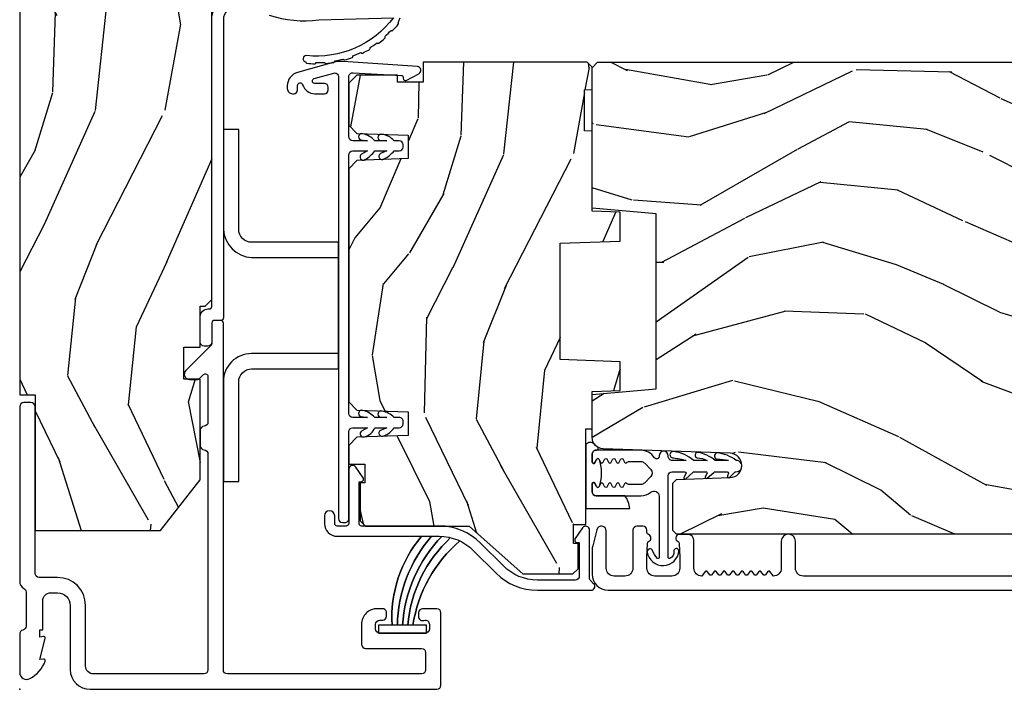
# Model space of a CAD drawing. Units: inches. Extents: x -6 to 499, y 2 to 180.
# Drawn here: x 12 to 16, y 56 to 59 of the extents above; entities that cross this region are included whole.
import ezdxf

# ---------------------------------------------------------------- set-up
doc = ezdxf.new("R2010")
doc.units = ezdxf.units.IN
doc.header["$MEASUREMENT"] = 0
doc.layers.add('ZP-ANNO-NPLT', color=7, linetype='Continuous', plot=False)
for name, color, linetype in [('ZP-SECT-ALUM', 63, 'Continuous'), ('ZP-SECT-HDWR', 53, 'Continuous'), ('zp-sect-rein', 104, 'Continuous'), ('ZP-SECT-VINL', 130, 'Continuous'), ('ZP-SECT-WDHA', 11, 'Continuous'), ('ZP-SECT-WSTP', 40, 'Continuous')]:
    doc.layers.add(name, color=color, linetype=linetype)

# ---------------------------------------------------------------- blocks, each defined once
blk = doc.blocks.new('CS AS SPD OGEE (13-16 IG) J F Exterior Panel Config 4 QUAD')
at = {"layer": 'ZP-SECT-WDHA'}
h = blk.add_hatch(dxfattribs=at)
h.set_pattern_fill('WOOD3', color=256, scale=2, angle=163, style=0, pattern_type=2)
h.set_pattern_definition([(158.2364, (0.5207032240116974, -1.075157663843867), (20.45396798290167, -8.344771374467795), [0.240832, -23.84235799999999]), (174.3099, (0.2970375166750045, -0.9858623595911524), (-8.235181511295936, 0.4263690944681447), [0.305942, -9.892097999999997]), (208, (-0.0073962123972251, -0.9555291335321101), (-0.5847435903937077, -1.91261010378108), [0.2262739999999999, -2.602151999999999]), (209.8476, (-0.2071844461069645, -1.061758421730559), (-35.54768828883148, -20.50272857977595), [0.4386340000000001, -43.42478999999999]), (175.9946, (-0.587634818407139, -1.280064432221905), (18.38297247813529, -1.437476743240202), [0.266834, -26.416494]), (163, (-0.8538163572409303, -1.261426074351788), (-2.497352921371543, -1.327866102480598), [0.5, -1.5]), (153.5377, (-1.331968735222403, -1.115240221990404), (8.978306718050998, -4.836323452587546), [0.24331, -11.922214]), (157.2894000000001, (0.3628225034614161, -1.591562232063893), (16.6287403265194, -7.175302374271575), [0.200998, -19.89875399999999]), (163, (0.1774089863632753, -1.513961796000103), (-2.497352921371543, -1.327866102480598), [0.3, -1.7]), (191.3007999999999, (-0.1094824404256087, -1.426250284583261), (-24.54716094300747, -5.043499394239731), [0.2952959999999995, -29.23434999999997]), (215.125, (-0.3990537156371943, -1.484116307190191), (10.57415813511432, 7.224071108844617), [0.45607, -22.347438]), (202.2893999999999, (-0.7720728610070183, -1.74652194201451), (-14.39937512681709, -6.054586024953082), [0.2842539999999999, -28.14108799999999]), (169.3402, (-1.035086814169005, -1.854335023048861), (-15.88561928555968, 2.76533439438242), [0.3622159999999996, -17.74855399999997]), (151.1113, (-1.391051394504586, -1.787333399587197), (25.02229161617255, -13.92425483963837), [0.38833, -38.44464599999998]), (156.2902, (0.1815520465333407, -2.184471180760994), (-16.62874768410003, 7.175289077572948), [0.3423439999999996, -33.89213999999995]), (166.3665, (-0.1318967023051982, -2.046812610916731), (-31.18650071420278, 7.44326367411106), [0.3405879999999995, -33.71818599999994]), (196.6901, (-0.4628877534270828, -1.966532326430268), (4.409962367830814, 0.7431255040166754), [0.360556, -6.850547999999999]), (210.4896, (-0.808253521160509, -2.070081766206044), (-25.55825994297175, -15.19129255384615), [0.3255759999999999, -32.23206399999999]), (177.9314, (-1.088809776605842, -2.235273132598166), (-22.79293410148564, 0.6943551067665368), [0.3104839999999994, -30.73786599999996]), (163, (-1.399090939772577, -2.2240660016584), (-2.497352921371543, -1.327866102480598), [0.24, -1.759999999999999]), (150.0053999999999, (-1.628604081203718, -2.153896792524932), (-16.04400167334359, 9.087905524651095), [0.266834, -26.416494]), (163, (0.0272006549203638, -0.568743589888328), (-2.497352921371543, -1.327866102480598), [0, -2]), (26.15240000000011, (-0.3282761881661145, -0.7737709393548755), (-36.87554735843705, -18.00538888531861), [0.4386340000000001, -43.42478999999999]), (9.565100000000015, (-0.5192905642866208, -2.493047970003317), (2.497352076502217, 1.327869099233076), [0.1788859999999999, -4.293249999999996]), (351.1301, (-0.3428920669546756, -2.463323062281915), (12.0603996767767, -1.595852046107198), [0.282842, -13.859292]), (319.8014000000001, (-0.063431867096142, -2.506934949365756), (8.393559450670807, -6.748938448303019), [0.1523159999999999, -15.07922999999999]), (189.5651, (-0.3282761881661145, -0.7737709393548755), (-2.497352076502218, -1.327869099233075), [0.2236059999999997, -4.248529999999992]), (169.7098, (-0.5487743098310034, -0.8109270740066278), (17.79822734718652, -3.350093459302545), [0.3423439999999998, -33.89213999999999]), (152.8753000000001, (-0.8856127950473364, -0.749772884639441), (-30.7601241373409, 15.67848221527702), [0.568858, -56.316992]), (152.6952000000001, (0.5850249990506882, -0.8647706175320024), (-10.89091849633435, 5.421060729349775), [0.223606, -22.137072]), (178.5241, (0.3863328209277483, -0.7621966522544597), (22.79293551970828, -0.6943538178398079), [0.37363, -36.989452]), (205.8789, (0.0128259383087652, -0.7525733141505953), (31.88084594068391, 15.34964888471389), [0.3821, -37.827846]), (197.6952, (-0.3309560365887592, -0.9193484733786192), (-23.21929303946757, -7.540852312839239), [0.316228, -31.306548]), (172.4623, (-0.6322221799892418, -1.015466686224044), (-10.14779136076372, 1.011111546693643), [0.364966, -11.80056]), (156.4181, (-0.9940341944193278, -0.9675911578816567), (31.344885410924, -13.76583238823935), [0.5234499999999997, -51.82155999999999]), (154.8699, (0.4388391466893609, -1.342922995513504), (10.89091361125098, -5.42106860581271), [0.2828419999999999, -13.859292]), (174.3099, (0.1827686832086215, -1.222806727952615), (-8.235181511295936, 0.4263690944681447), [0.305942, -9.892097999999997]), (205.5104, (-0.121665045863665, -1.192473501893573), (26.88614988798454, 12.69389479119332), [0.3255759999999999, -32.23206399999999]), (208, (-0.4154999623337972, -1.332691339071999), (-0.5847435903937077, -1.91261010378108), [0.3676959999999999, -2.460731999999999]), (180.354, (-0.7401558421121309, -1.505313932394471), (27.20289793979688, 0.0487620292280751), [0.3352619999999999, -33.19084799999998]), (159.6335000000001, (-1.075410534492561, -1.507385462479504), (30.01700107381327, -11.26852463519536), [0.3405879999999995, -33.71818599999993]), (145.8973, (-1.394706717425549, -1.388852987754518), (-17.37187083675604, 11.58525502309055), [0.27203, -26.930912]), (154.2537999999999, (0.2926532943279767, -1.821075373495034), (-12.80351945054414, 6.00582101731528), [0.2630579999999996, -26.04283399999998]), (177.9314, (0.0557089259664849, -1.706806540028594), (-22.79293410148564, 0.6943551067665368), [0.3104839999999994, -30.73786599999996]), (195.0053999999999, (-0.2545722372002501, -1.695599409088828), (11.31727641611973, 2.814114219735269), [0.37736, -18.490604]), (212.8991, (-0.6190641000529808, -1.793301414770155), (28.64036637139406, 18.43175097613517), [0.4967899999999995, -49.18217999999995]), (178.9454, (-1.036182869755748, -2.063138276524824), (8.235181634652655, -0.4263644116476259), [0.291204, -14.269016]), (156.991, (-1.327337937803235, -2.057778579679506), (-18.54135163249376, 7.760042155334028), [0.3821, -37.82784599999999]), (139.8014000000001, (-1.679038876880269, -1.908425141646347), (-8.393559450670805, 6.74893844830302), [0.152316, -15.07923]), (153.5377, (0.1172302714943498, -2.394858227072859), (8.978306718050998, -4.836323452587546), [0.24331, -11.922214]), (173.008, (-0.1005880017478944, -2.286436827700867), (-22.20819262847393, 2.606951578708756), [0.345254, -34.18010000000001]), (200.4054, (-0.4432739210586761, -2.244408733452928), (-30.71134915766887, -11.52445423798905), [0.4280179999999996, -42.37384999999994]), (192.0545999999999, (-0.259690771868577, -0.4810320784715146), (-15.72724097270062, -3.557234008732992), [0.2059119999999999, -20.38534799999999]), (173.7843, (-0.4610627984141616, -0.5240356472177155), (32.35598179133584, -3.61806467381595), [0.4275519999999999, -42.32756599999997]), (155.8750000000001, (-0.8861005322964955, -0.4777439117112295), (12.80352490518391, -6.005810314090462), [0.4837359999999994, -15.64077999999998])])
h.paths.add_polyline_path([(0.6201096036174363, -0.5500123181429899), (0.8188275523352218, -0.7050123181415984), (1.210947497705717, -0.7050123181415984), (1.210947497705717, -0.6410123181428844), (1.336091916244811, -0.6410123181428844), (1.336090191387654, -0.7050123181429627), (1.496268727261565, -0.7050123181429627), (1.496268727261565, -0.7240123428127845), (1.522270431265212, -0.7500140468164318), (3.828041037282844, -0.7500140468164318), (3.828041037282844, -0.5849877769046543), (4.327830197527589, -0.5849877769046543), (4.327830197527589, -0.750012318142808), (11.02010960361747, -0.7499970009305345), (11.02010960361747, 2.9990694657e-06), (1.150109603617636, -1.2318142808e-05), (1.150109603617636, -0.0600123181429808), (0.6201096036174363, -0.0600123181429808)])
h = blk.add_hatch(dxfattribs=at)
h.set_pattern_fill('WOOD3', color=256, scale=2, angle=163, style=0, pattern_type=2)
h.set_pattern_definition([(158.2363999999999, (0.3514621601328258, -2.669838103399172), (20.45396798290167, -8.344771374467816), [0.240832, -23.84235799999999]), (174.3098999999999, (0.127796452796133, -2.580542799146456), (-8.235181511295936, 0.4263690944681522), [0.305942, -9.892098]), (208, (-0.1766372762760966, -2.550209573087414), (-0.5847435903937095, -1.91261010378108), [0.226274, -2.602151999999999]), (209.8476, (-0.376425509985836, -2.656438861285863), (-35.54768828883151, -20.50272857977592), [0.4386340000000002, -43.42479]), (175.9946, (-0.7568758822860105, -2.87474487177721), (18.38297247813529, -1.437476743240219), [0.2668339999999996, -26.41649399999998]), (162.9999999999999, (-1.023057421119801, -2.856106513907093), (-2.497352921371545, -1.327866102480597), [0.4999999999999999, -1.5]), (153.5376999999999, (-1.501209799101275, -2.709920661545709), (8.978306718050995, -4.836323452587555), [0.24331, -11.922214]), (157.2893999999999, (0.1935814395825446, -3.186242671619197), (16.6287403265194, -7.175302374271593), [0.200998, -19.898754]), (162.9999999999999, (0.0081679224844038, -3.108642235555407), (-2.497352921371545, -1.327866102480597), [0.2999999999999998, -1.699999999999999]), (191.3007999999999, (-0.2787235043044802, -3.020930724138565), (-24.54716094300748, -5.043499394239711), [0.295296, -29.23435]), (215.125, (-0.5682947795160658, -3.078796746745496), (10.57415813511433, 7.224071108844608), [0.4560700000000001, -22.347438]), (202.2893999999999, (-0.9413139248858897, -3.341202381569814), (-14.3993751268171, -6.054586024953071), [0.2842539999999999, -28.141088]), (169.3401999999999, (-1.204327878047877, -3.449015462604165), (-15.88561928555968, 2.765334394382436), [0.362216, -17.748554]), (151.1113, (-1.560292458383457, -3.382013839142501), (25.02229161617255, -13.9242548396384), [0.3883300000000001, -38.44464599999999]), (156.2902, (0.0123109826544692, -3.779151620316298), (-16.62874768410003, 7.175289077572966), [0.3423439999999997, -33.89213999999996]), (166.3664999999999, (-0.3011377661840697, -3.641493050472035), (-31.18650071420278, 7.443263674111092), [0.3405880000000001, -33.718186]), (196.6901, (-0.6321288173059543, -3.561212765985573), (4.409962367830815, 0.7431255040166713), [0.360556, -6.850548000000001]), (210.4895999999999, (-0.9774945850393805, -3.664762205761348), (-25.55825994297177, -15.19129255384613), [0.3255759999999999, -32.232064]), (177.9314, (-1.258050840484713, -3.82995357215347), (-22.79293410148565, 0.694355106766559), [0.3104840000000001, -30.737866]), (162.9999999999999, (-1.568332003651448, -3.818746441213704), (-2.497352921371545, -1.327866102480597), [0.2399999999999999, -1.759999999999999]), (150.0053999999999, (-1.79784514508259, -3.748577232080236), (-16.04400167334359, 9.087905524651111), [0.2668340000000001, -26.41649400000001]), (162.9999999999999, (-0.1420404089585077, -2.163424029443632), (-2.497352921371545, -1.327866102480597), [0, -1.999999999999999]), (26.15239999999991, (-0.497517252044986, -2.368451378910179), (-36.87554735843708, -18.00538888531858), [0.4386340000000001, -43.42478999999999]), (9.565100000000015, (-0.6885316281654923, -4.087728409558621), (2.497352076502219, 1.327869099233074), [0.1788859999999999, -4.293249999999997]), (351.1301, (-0.5121331308335471, -4.05800350183722), (12.0603996767767, -1.595852046107209), [0.282842, -13.859292]), (319.8014, (-0.2326729309750135, -4.101615388921061), (8.393559450670804, -6.748938448303029), [0.152316, -15.07922999999999]), (189.5651, (-0.497517252044986, -2.368451378910179), (-2.497352076502219, -1.327869099233073), [0.223606, -4.248529999999999]), (169.7097999999999, (-0.7180153737098749, -2.405607513561932), (17.79822734718653, -3.350093459302562), [0.342344, -33.89214000000001]), (152.8752999999999, (-1.054853858926207, -2.344453324194716), (-30.76012413734089, 15.67848221527705), [0.5688579999999999, -56.316992]), (152.6952, (0.4157839351718167, -2.459451057087306), (-10.89091849633435, 5.421060729349787), [0.2236059999999998, -22.13707199999997]), (178.5241, (0.2170917570488768, -2.356877091809764), (22.79293551970828, -0.6943538178398292), [0.3736300000000001, -36.98945200000001]), (205.8788999999999, (-0.1564151255701063, -2.347253753705899), (31.88084594068393, 15.34964888471386), [0.3821000000000001, -37.82784600000001]), (197.6951999999999, (-0.5001971004676307, -2.514028912933923), (-23.21929303946758, -7.540852312839221), [0.3162280000000001, -31.30654800000001]), (172.4623, (-0.8014632438681132, -2.610147125779349), (-10.14779136076372, 1.011111546693653), [0.3649660000000001, -11.80056]), (156.4181, (-1.163275258298199, -2.562271597436961), (31.344885410924, -13.76583238823938), [0.5234499999999999, -51.82156000000001]), (154.8699, (0.2695980828104894, -2.937603435068808), (10.89091361125097, -5.421068605812721), [0.2828419999999999, -13.859292]), (174.3098999999999, (0.01352761932975, -2.81748716750792), (-8.235181511295936, 0.4263690944681522), [0.305942, -9.892098]), (205.5103999999999, (-0.2909061097425365, -2.787153941448877), (26.88614988798455, 12.6938947911933), [0.3255760000000001, -32.23206400000001]), (208, (-0.5847410262126687, -2.927371778627303), (-0.5847435903937095, -1.91261010378108), [0.367696, -2.460731999999999]), (180.3539999999999, (-0.9093969059910023, -3.099994371949776), (27.20289793979689, 0.0487620292280502), [0.3352620000000001, -33.19084800000001]), (159.6335000000001, (-1.244651598371433, -3.102065902034809), (30.01700107381327, -11.26852463519539), [0.3405879999999995, -33.71818599999994]), (145.8973, (-1.56394778130442, -2.983533427309822), (-17.37187083675603, 11.58525502309057), [0.27203, -26.93091200000001]), (154.2537999999999, (0.1234122304491052, -3.415755813050338), (-12.80351945054414, 6.005821017315294), [0.2630579999999997, -26.04283399999998]), (177.9314, (-0.1135321379123866, -3.301486979583899), (-22.79293410148565, 0.694355106766559), [0.3104840000000001, -30.737866]), (195.0053999999999, (-0.4238133010791217, -3.290279848644132), (11.31727641611973, 2.81411421973526), [0.3773600000000001, -18.490604]), (212.8991, (-0.7883051639318523, -3.38798185432546), (28.64036637139409, 18.43175097613515), [0.49679, -49.18218000000001]), (178.9454, (-1.205423933634619, -3.657818716080129), (8.235181634652658, -0.4263644116476339), [0.2912040000000001, -14.269016]), (156.991, (-1.496579001682107, -3.652459019234811), (-18.54135163249375, 7.760042155334047), [0.3821000000000001, -37.82784599999999]), (139.8013999999999, (-1.848279940759141, -3.503105581201651), (-8.393559450670802, 6.74893844830303), [0.152316, -15.07923]), (153.5376999999999, (-0.0520107923845217, -3.989538666628163), (8.978306718050995, -4.836323452587555), [0.24331, -11.922214]), (173.008, (-0.2698290656267659, -3.881117267256172), (-22.20819262847394, 2.606951578708776), [0.3452540000000001, -34.18010000000001]), (200.4053999999999, (-0.6125149849375476, -3.839089173008233), (-30.71134915766889, -11.52445423798902), [0.428018, -42.37384999999998]), (192.0545999999999, (-0.4289318357474486, -2.075712518026818), (-15.72724097270063, -3.557234008732979), [0.205912, -20.385348]), (173.7842999999999, (-0.6303038622930331, -2.118716086773019), (32.35598179133585, -3.61806467381598), [0.427552, -42.32756599999998]), (155.8750000000001, (-1.055341596175367, -2.072424351266533), (12.80352490518391, -6.005810314090475), [0.4837359999999996, -15.64077999999998])])
h.paths.add_polyline_path([(2.180320916653215, -2.234694486436183), (2.181368539738002, -2.204694486436437), (2.342368539737833, -2.204694486436437), (2.34341616282262, -2.234694486436183), (2.429868539737924, -2.234694486436183), (2.449868539737906, -2.214694486436201), (2.449868539738588, -1.574694486371754), (2.372171534838969, -1.574694486305361), (2.372171534838969, -1.474694486305224), (2.398868539735701, -1.474694486305224), (2.398868539735701, -1.315694486305119), (2.367868539735752, -1.284694486305397), (2.203925828612398, -1.284694486371563), (2.171843944214685, -1.31567560200915), (2.164811250863465, -1.517065590077436), (2.07292582861254, -1.517065590077436), (2.065893135261319, -1.315675602009378), (2.033811250863379, -1.284694486371563), (1.122925828613176, -1.28469448637179), (1.090843944215464, -1.315675602009378), (1.083811250864243, -1.517065590077436), (0.9919258286130911, -1.517065590077436), (0.9848931352618706, -1.315675602009378), (0.9528112508641584, -1.28469448637179), (0.8795678355504037, -1.28469448637179), (0.8795678355504037, -1.347801357323987), (0.8060495397386944, -1.347801357323987), (0.8060495397386944, -1.329694486364815), (0.6578685397386721, -1.329694486364815), (0.6378685397386903, -1.349694486365024), (0.6378685397386903, -1.754694486432981), (0.4508685397385648, -1.964621381947608), (0.4508685397385648, -2.159694486436364), (0.4708685397385466, -2.179694486436346), (0.5697658964931521, -2.179694486436346), (0.5697658964931521, -2.161587615477174), (0.6432841923048614, -2.161587615477174), (0.6432841923048614, -2.209694486436092), (1.018088902239867, -2.209694486436092), (1.018088902239867, -2.23469448643641), (1.162868539737871, -2.234694486436183), (1.166709824379665, -2.344694486371736), (1.279662158909729, -2.344694486371736), (1.287868539737871, -2.109694486436183), (1.742868539738026, -2.109694486436183), (1.751074920566168, -2.344694486371736), (1.864027255096004, -2.344694486371736), (1.867868539738026, -2.234694486436183)])
h = blk.add_hatch(dxfattribs=at)
h.set_pattern_fill('WOOD3', color=256, scale=2, angle=73, style=0, pattern_type=2)
h.set_pattern_definition([(68.23639999999999, (0.2807249227105331, -6.447188106830367), (-8.34477137446781, -20.45396798290167), [0.240832, -23.84235799999999]), (84.30989999999998, (0.3700202269632768, -6.223522399493703), (0.42636909446815, 8.235181511295936), [0.305942, -9.892097999999997]), (117.9999999999999, (0.4003534530223192, -5.919088670421416), (-1.912610103781079, 0.5847435903937088), [0.2262739999999999, -2.602151999999999]), (119.8475999999999, (0.2941241648238701, -5.719300436711705), (-20.50272857977592, 35.5476882888315), [0.4386339999999997, -43.42478999999995]), (85.9946, (0.0758181543325236, -5.338850064411531), (-1.437476743240215, -18.38297247813528), [0.2668339999999994, -26.41649399999995]), (72.99999999999996, (0.094456512202612, -5.072668525577768), (-1.327866102480597, 2.497352921371544), [0.5, -1.5]), (63.53769999999997, (0.2406423645639961, -4.594516147596237), (-4.836323452587551, -8.978306718050995), [0.24331, -11.92221399999999]), (67.28939999999997, (-0.2356796455094923, -6.289307386280086), (-7.175302374271586, -16.6287403265194), [0.200998, -19.898754]), (72.99999999999996, (-0.1580792094457024, -6.103893869181945), (-1.327866102480597, 2.497352921371544), [0.3, -1.7]), (101.3007999999999, (-0.0703676980288606, -5.817002442393032), (-5.043499394239715, 24.54716094300748), [0.2952959999999998, -29.23434999999999]), (125.125, (-0.1282337206357624, -5.527431167181475), (7.224071108844608, -10.57415813511433), [0.45607, -22.347438]), (112.2894, (-0.3906393554601095, -5.154412021811623), (-6.054586024953073, 14.3993751268171), [0.2842539999999996, -28.14108799999997]), (79.3402, (-0.4984524364944605, -4.891398068649664), (2.76533439438243, 15.88561928555967), [0.3622159999999998, -17.74855399999999]), (61.11129999999999, (-0.4314508130327681, -4.535433488314055), (-13.92425483963839, -25.02229161617254), [0.38833, -38.444646]), (66.29019999999998, (-0.8285885942065647, -6.10803692935201), (7.175289077572959, 16.62874768410002), [0.3423439999999998, -33.89213999999999]), (76.3665, (-0.6909300243623308, -5.794588180513471), (7.44326367411108, 31.18650071420278), [0.3405879999999999, -33.71818599999998]), (106.6900999999999, (-0.6106497398758393, -5.463597129391587), (0.7431255040166725, -4.409962367830814), [0.360556, -6.850547999999999]), (120.4895999999999, (-0.7141991796516436, -5.118231361658132), (-15.19129255384613, 25.55825994297176), [0.3255759999999999, -32.232064]), (87.9314, (-0.879390546043794, -4.837675106212799), (0.6943551067665528, 22.79293410148564), [0.310484, -30.737866]), (72.99999999999996, (-0.8681834151039993, -4.527393943046092), (-1.327866102480597, 2.497352921371544), [0.24, -1.759999999999999]), (60.00539999999997, (-0.79801420597056, -4.297880801614951), (9.087905524651106, 16.04400167334359), [0.266834, -26.416494]), (72.99999999999996, (0.7871389966660445, -5.953685537739033), (-1.327866102480597, 2.497352921371544), [0, -2]), (296.1524, (0.582111647199497, -5.598208694652555), (-18.00538888531858, 36.87554735843706), [0.4386339999999999, -43.42478999999999]), (279.5651, (-1.137165383448916, -5.407194318532077), (1.327869099233074, -2.497352076502218), [0.1788859999999997, -4.293249999999989]), (261.1301, (-1.107440475727514, -5.583592815863966), (-1.595852046107206, -12.06039967677669), [0.282842, -13.859292]), (229.8014, (-1.151052362811356, -5.863053015722528), (-6.748938448303023, -8.393559450670804), [0.1523159999999999, -15.07922999999999]), (99.5650999999999, (0.582111647199497, -5.598208694652555), (-1.327869099233074, 2.497352076502219), [0.2236059999999998, -4.248529999999995]), (79.70979999999999, (0.5449555125477445, -5.377710572987666), (-3.350093459302556, -17.79822734718652), [0.3423439999999998, -33.89213999999999]), (62.87529999999996, (0.6061097019149884, -5.040872087771333), (15.67848221527704, 30.76012413734089), [0.5688579999999998, -56.31699199999999]), (62.6952, (0.4911119690224269, -6.511509881869386), (5.421060729349783, 10.89091849633434), [0.2236059999999999, -22.13707199999999]), (88.5241, (0.5936859342999128, -6.312817703746418), (-0.6943538178398221, -22.79293551970828), [0.37363, -36.989452]), (115.8789, (0.6033092724038056, -5.939310821127463), (15.34964888471387, -31.88084594068392), [0.3821, -37.827846]), (107.6952, (0.4365341131758101, -5.595528846229882), (-7.540852312839224, 23.21929303946757), [0.316228, -31.306548]), (82.46229999999998, (0.3404159003303562, -5.294262702829399), (1.01111154669365, 10.14779136076372), [0.364966, -11.80056]), (66.41809999999997, (0.3882914286727441, -4.932450688399342), (-13.76583238823937, -31.34488541092399), [0.5234499999999997, -51.82155999999999]), (64.86989999999993, (0.0129595910408966, -6.365324029508002), (-5.421068605812717, -10.89091361125097), [0.282842, -13.859292]), (84.30989999999998, (0.1330758586017851, -6.109253566027263), (0.42636909446815, 8.235181511295936), [0.305942, -9.892097999999997]), (115.5103999999999, (0.1634090846608274, -5.804819836955005), (12.69389479119331, -26.88614988798454), [0.325576, -32.232064]), (117.9999999999999, (0.0231912474824299, -5.510984920484872), (-1.912610103781079, 0.5847435903937088), [0.367696, -2.460731999999999]), (90.35399999999984, (-0.1494313458400711, -5.186329040706567), (0.0487620292280573, -27.20289793979688), [0.335262, -33.190848]), (69.63350000000001, (-0.1515028759250754, -4.851074348326108), (-11.26852463519538, -30.01700107381326), [0.3405879999999999, -33.71818599999998]), (55.89729999999997, (-0.0329704012000889, -4.531778165393149), (11.58525502309056, 17.37187083675603), [0.2720299999999998, -26.93091199999999]), (64.25379999999996, (-0.4651927869406336, -6.219138177146646), (6.005821017315287, 12.80351945054413), [0.2630579999999999, -26.042834]), (87.9314, (-0.3509239534741937, -5.982193808785154), (0.6943551067665528, 22.79293410148564), [0.310484, -30.737866]), (105.0053999999999, (-0.3397168225343989, -5.671912645618419), (2.814114219735262, -11.31727641611973), [0.37736, -18.490604]), (122.8990999999999, (-0.4374188282157548, -5.307420782765717), (18.43175097613515, -28.64036637139408), [0.4967899999999999, -49.18217999999999]), (88.94539999999996, (-0.7072556899704523, -4.890302013062893), (-0.4263644116476313, -8.235181634652655), [0.291204, -14.269016]), (66.991, (-0.7018959931251061, -4.599146945015434), (7.760042155334039, 18.54135163249375), [0.3821, -37.827846]), (49.80139999999992, (-0.5525425550919181, -4.2474460059384), (6.748938448303025, 8.393559450670802), [0.152316, -15.07923]), (63.53769999999997, (-1.038975640518458, -6.043715154312991), (-4.836323452587551, -8.978306718050995), [0.24331, -11.92221399999999]), (83.008, (-0.9305542411464671, -5.825896881070775), (2.60695157870877, 22.20819262847393), [0.345254, -34.18010000000001]), (110.4053999999999, (-0.8885261468985277, -5.483210961759994), (-11.52445423798903, 30.71134915766887), [0.4280179999999998, -42.37384999999997]), (102.0545999999999, (0.8748505080828863, -5.666794110950121), (-3.557234008732981, 15.72724097270063), [0.205912, -20.385348]), (83.78429999999999, (0.8318469393366854, -5.46542208440448), (-3.618064673815971, -32.35598179133584), [0.4275519999999993, -42.3275659999999]), (65.87499999999999, (0.8781386748431714, -5.040384350522202), (-6.00581031409047, -12.80352490518391), [0.483736, -15.64078])])
edge = h.paths.add_edge_path()
edge.add_line((2.197685991644732, -6.056741867903042), (2.03626232093967, -6.056741867903042))
edge.add_line((2.03626232093967, -6.056741867903042), (2.034079772846382, -6.11924186790344))
edge.add_line((2.034079772846382, -6.11924186790344), (1.128221347408327, -6.11924186790344))
edge.add_arc((1.128221347408327, -6.36924186790344), 0.2500000000000035, 89.99999999999736, 175.9999999999505)
edge.add_line((0.8788303348433714, -6.351802749467196), (0.8779508562475371, -6.364379879344141))
edge.add_arc((0.847026370689491, -6.362217428658084), 0.0309999999999757, 271.99999999963325, 356.000000000039, ccw=False)
edge.add_line((0.8481082550870837, -6.393198544295671), (0.8293049136205468, -6.393855171448478))
edge.add_arc((0.8303867980180257, -6.424836287086009), 0.0309999999999323, 91.99999999944532, 178.0000000001192)
edge.add_line((0.7994056823804954, -6.423754402688302), (0.7951160121315866, -6.546594486436106))
edge.add_line((0.7951160121315866, -6.546594486436106), (0.6688685397379573, -6.546594486436049))
edge.add_line((0.6688685397379573, -6.546594486436049), (0.6058685397379691, -6.483594486435947))
edge.add_line((0.6058685397379691, -6.483594486435947), (0.6058685397380827, -2.5644466328703))
edge.add_line((0.6058685397380827, -2.5644466328703), (0.6208685397380691, -2.549446632870342))
edge.add_line((0.6208685397380691, -2.549446632870342), (0.8053113146209511, -2.549446632870427))
edge.add_line((0.8053113146209511, -2.549446632870427), (0.8195423055709056, -2.563677623820467))
edge.add_line((0.8195423055709056, -2.563677623820467), (0.8268685397379726, -2.773473521040614))
edge.add_arc((0.8743685397379863, -2.771814784489777), 0.0475289533542082, 181.9999999999828, 357.9999999999486)
edge.add_line((0.9218685397379999, -2.773473521040671), (0.9391665258629018, -2.278124009084535))
edge.add_arc((0.9841391130786973, -2.279694486436113), 0.0449999999999361, 89.9999999999286, 178.0000000000346, ccw=False)
edge.add_line((0.9841391130787542, -2.234694486436183), (1.151446963347837, -2.234694486436183))
edge.add_line((1.151446963347837, -2.234694486436183), (1.173319129229355, -2.484694486436524))
edge.add_line((1.173319129229355, -2.484694486436524), (1.857319129229324, -2.484694486436524))
edge.add_line((1.857319129229324, -2.484694486436524), (1.879191295110899, -2.234694486436183))
edge.add_line((1.879191295110899, -2.234694486436183), (2.428319129228896, -2.234694486436183))
edge.add_line((2.428319129228896, -2.234694486436183), (2.449868539737906, -2.256243896945193))
edge.add_line((2.449868539737906, -2.256243896945193), (2.449868539737906, -6.099241867903572))
edge.add_line((2.449868539737906, -6.099241867903572), (2.42986853973781, -6.119241867903383))
edge.add_line((2.42986853973781, -6.119241867903383), (2.199868539738019, -6.119241867903383))
edge.add_line((2.199868539738019, -6.119241867903383), (2.197685991644732, -6.056741867903042))
at = {"layer": 'ZP-ANNO-NPLT'}
blk.add_point((-5.68e-14, 4.547e-13), dxfattribs=at)
at = {"layer": 'ZP-SECT-ALUM'}
for points in [[(0.2989999999996939, -1.644512318141551, 0.4142135623730911), (0.3149999999997703, -1.628512318141702), (0.3149999999997703, -1.573012318141536, 0.4142135623730992), (0.2989999999996939, -1.557012318141687), (0.285999999999774, -1.557012318141687, 0.5603612895784496), (0.2692025194248231, -1.578523991455313, -0.5104379020546914), (0.2539999999998486, -1.599512318141705), (0.2359999999998195, -1.599512318141705, -0.4142135623730919), (0.2199999999997431, -1.583512318141629), (0.2199999999997431, -1.405512318141518, -0.4142135623730951), (0.2359999999998195, -1.389512318141441), (0.2539999999998486, -1.389512318141441, -0.4142135623730951), (0.2699999999996976, -1.405512318141518), (0.2699999999996976, -1.416012318141611, 0.414213562373071), (0.285999999999774, -1.43201231814146), (0.2989999999996939, -1.43201231814146, 0.4142135623756569), (0.3149999999997703, -1.416012318141611), (0.3149999999997703, -1.395512318141527, 0.4142135623730951), (0.2539999999998486, -1.334512318141378), (0.1759999999996467, -1.334512318141605, 0.4142135623730971), (0.1599999999997976, -1.350512318141454), (0.1599999999997976, -1.568512318141756, -0.4142135623730951), (0.1439999999997212, -1.584512318141605), (0.075999999999965, -1.584512318141605, -0.4142135623730951), (0.0599999999998886, -1.568512318141756), (0.0599999999998886, -0.8110123141625535, -0.4142135623730951), (0.0759999999997376, -0.7950123141627046), (1.430982179941281, -0.7950123141624772, 0.4142135623730693), (1.440982179941272, -0.7850123141624863), (1.440982179941272, -0.7600123181423442, 0.4142135623730951), (1.430982179941281, -0.7500123181423533), (1.353134326463248, -0.7500123181423533, -0.198912367379228), (1.341820617964174, -0.745326026641351), (1.244980029709893, -0.6484854383870698, 0.6681786379193593), (1.210837894086296, -0.6626275740109123), (1.210837894086296, -0.6950539808824489, 0.1989123673804355), (1.213766826274365, -0.70212504869437), (1.229583027910337, -0.7179412503301137, -0.6681786379189344), (1.222511960098415, -0.7350123181417985), (1.043706324165157, -0.7350123181417985, -0.3960121918423579), (1.027737604742412, -0.7200123181414712, 0.3960121918433752), (1.011768885319668, -0.7050123181411437), (0.9516437630103951, -0.7050123181415984, 0.3960121918340962), (0.935675043587878, -0.7200123181414712, -0.3960121918359607), (0.9197063241651335, -0.7350123181415711), (0.0759999999995102, -0.7350123181417985, -0.4142135623730951), (0.0599999999996612, -0.7190123181417221), (0.0599999999996612, -0.2880123181430463, -0.4142135623730951), (0.0909999999996103, -0.2570123181430972), (0.3279999999996903, -0.2570123181430972, 0.4142135623729367), (0.436999999999614, -0.1480123181429462), (0.436999999999614, -0.0760123181428298, -0.4142135623730745), (0.4529999999996904, -0.0600123181429808), (1.104109603617814, -0.0600123181427534, 0.4142135623730951), (1.120109603617891, -0.0440123181429044), (1.120109603617891, -0.0160123181428844, 0.4142135623730951), (1.104109603617814, -1.2318142808e-05), (0.4215258705152678, -1.23181430354e-05, 0.2776672993209689), (0.3941359906313551, -0.0164935551122199, -0.2776672993208758), (0.3799992784333313, -0.0249999999994088), (0.2470124949956585, -0.0249999999994088, -0.3510004003198937), (0.2313999999996099, -0.0124999999995907, 0.3510004003199059), (0.2157875050037887, 4.547e-13), (0.065585428344491, 4.547e-13, 0.5698777528007155), (0.0418090919865222, -0.040132747584039, 0.1797527359558213), (0.1105485815330098, -0.099693743073658, 0.5596168507333353), (0.1184109288946615, -0.0931522854286868), (0.1162208064239962, -0.0779999999995198), (0.1990282431876835, -0.0998499059821825, 0.5400576363242884), (0.206432288929534, -0.0931268729787007), (0.2040428860149746, -0.0780123181427825), (0.232999999999663, -0.0780123181427825), (0.232999999999663, -0.0899999999994634), (0.3459999999997194, -0.0899999999994634, -0.4142135623730951), (0.3769999999996685, -0.1209999999994125), (0.3769999999996685, -0.1480123181429462, -0.4142135623730951), (0.3279999999996903, -0.1970123181429244), (0.0779999999999177, -0.1970123181429244, 0.4142135623730951), (-5.68e-14, -0.2750123181428989), (-5.68e-14, -1.628512318141702, 0.4142135623730951), (0.0160000000000196, -1.644512318141551)], [(1.450982183440089, -0.795014042836101, -0.414213664887768), (1.440982179939908, -0.7850140428361101), (1.440982179939908, -0.7600140468166501, 0.4142135623708948), (1.430982179939917, -0.7500140468166592), (1.355982179939871, -0.7500140468166592, -0.4142135623722628), (1.340982179939771, -0.7350140468165592), (1.340982179939771, -0.7200140468166865, -0.4142135623729477), (1.355982179939644, -0.7050140468165865), (1.45598217993978, -0.7050140468163592, -0.4142135623732609), (1.485982179939753, -0.7350140468163318), (1.485982179939753, -0.7400140372242276, 0.4142135328137962), (1.495982178939982, -0.7500140372148963, -2.7975277278e-06), (2.614982079921617, -0.7500204099753774, -0.4142138552678165), (2.714980950903225, -0.8500216389804791), (2.714979601611673, -0.95980838554442, 0.1989123673779663), (2.719372869537153, -0.9704150412567287), (2.784907597998596, -1.035951380597225, -0.6681786379189385), (2.777836320381936, -1.053022361503508), (2.742480981325513, -1.053021926982182, -0.1989123673806104), (2.735409949511165, -1.050092907889847), (2.687552673317156, -1.002234455338111, -0.1989123673798799), (2.669979601615011, -0.95980783248865), (2.669980950907245, -0.8500210859256185, 0.4142138553234818), (2.614981571867417, -0.7950204099624898, 2.9100288809e-06)], [(0.6378685397386903, -1.637823689038441), (0.6378685397386903, -1.334694486377429, -0.4142135623730913), (0.6478685397386812, -1.324694486377438), (0.8110490571979767, -1.324694486377438), (0.8110490571979767, -1.332801357324569, 0.6069934010724674), (0.8267890952537869, -1.340989883633938), (0.8681774100954839, -1.311977275835488, 0.7330297655630557), (0.8595673530116414, -1.28469448637179), (0.6478685397386812, -1.28469448637179, -0.4142135623731341), (0.6378685397386903, -1.274694486371572), (0.6378685397386903, -1.239694486371718, -0.4142135623731246), (0.6478685397386812, -1.229694486371954), (0.6778685397386539, -1.229694486371954, 1), (0.6778685397386539, -1.189694486371763), (0.6478685397386812, -1.189694486371763, 0.4142135623728037), (0.5978685397387267, -1.239694486371718), (0.5978685397387267, -1.637823689038668, -0.1989123673795915), (0.5428046146018346, -1.770759763901651), (0.4536481936272026, -1.859916184876283, 0.1989123673796373), (0.3868685397375771, -2.021136530986723), (0.3868685397378044, -2.230062810790514, 0.668178637918927), (0.4124751414553316, -2.240669412508395), (0.4240566693007964, -2.229087884662931, -0.1989123673794959), (0.4346632710186782, -2.224694486380712), (0.6222969228167017, -2.224694486380712, 0.7330297655630593), (0.6309069799003169, -2.197411696916788), (0.5895186650627126, -2.168399089121521, 0.6069934010715241), (0.5737786270069023, -2.176587615430662), (0.5737786270069023, -2.184694486380749), (0.4428685397376171, -2.184694486380749, -0.4142135623730954), (0.4268685397375407, -2.168694486380672), (0.4268685397375407, -2.021136530986495, -0.1989123673795701), (0.4819324648746602, -1.888200456123513), (0.5710888858492922, -1.799044035148881, 0.1989123673795757)]]:
    blk.add_lwpolyline(points, format="xyb", close=True, dxfattribs=at)
blk.add_lwpolyline([(0.4423685397376858, -3.971741867903062), (0.4423685397376858, -3.059241867903324, -0.4142135623731628), (0.4733685397376349, -3.028241867903318), (0.5783685397378804, -3.028241867903204, 1), (0.5783685397378804, -2.973241867903254), (0.4733685397378622, -2.973241867903254, -0.4142135623727263), (0.4423685397376858, -2.942241867903248), (0.4597816330011711, -2.928722535772294, 0.4896204739475602), (0.4597816330011711, -2.920823700034134), (0.4474554464742369, -2.91125378577226, -0.4896204739478628), (0.4474554464742369, -2.903354950034156), (0.4597816330011711, -2.893785035772282, 0.4896204739480456), (0.4597816330011711, -2.885886200034121), (0.4474554464742369, -2.876316285772247, -0.4896204739480049), (0.4474554464742369, -2.868417450034087), (0.4597816330011711, -2.858847535772213, 0.4896204739480049), (0.4597816330011711, -2.850948700034052), (0.4474554464742369, -2.841378785772178, -0.489620473947823), (0.4474554464742369, -2.833479950034075), (0.4597816330011711, -2.8239100357722, 0.4896204739478947), (0.4597816330011711, -2.81601120003404), (0.4474554464742369, -2.806441285772166, -0.4896204739478932), (0.4474554464742369, -2.798542450034005), (0.4597816330011711, -2.788972535772131, 0.4896204739477813), (0.4597816330011711, -2.781073700034028), (0.4474554464742369, -2.771503785772154, -0.4896204739478952), (0.4474554464742369, -2.763604950033993), (0.4597816330011711, -2.754035035772119, 0.4896204739479347), (0.4597816330011711, -2.746136200033959), (0.4474554464742369, -2.736566285772084, -0.4896204739478658), (0.4474554464742369, -2.728667450033924), (0.4597816330011711, -2.71909753577205, 0.4896204739479347), (0.4597816330011711, -2.711198700033946), (0.4474554464742369, -2.701628785772072, -0.4896204739478671), (0.4474554464742369, -2.693729950033912), (0.4597816330011711, -2.684160035772038, 0.4896204739475251), (0.4597816330011711, -2.676261200033877), (0.4423685397376858, -2.662741867902866, -0.4142135623724763), (0.4733685397376349, -2.631741867902974), (0.5808685397377076, -2.631741867902974, 0.3566792049640606), (0.6053684861282136, -2.611717069091241), (0.6053684861282136, -2.57240109263364, 0.7077848281191658), (0.5771656736257001, -2.570140109114902, -0.2867313843403969), (0.5701366743393237, -2.574880964377257), (0.5168473696240881, -2.576741867903365), (0.4733685397376349, -2.576741867903365, -0.4142135623730948), (0.4423685397376858, -2.545741867903359), (0.4423685397376858, -2.479741867903385, -0.4142135623728445), (0.4733685397376349, -2.448741867903379), (0.5168473664208478, -2.448741867903379), (0.5701366741060383, -2.450602771533112, -0.2867313843442143), (0.5771656733924146, -2.455343626795468, 0.6806560676595885), (0.6050486364275685, -2.454133172288891, -0.3199512875761798), (0.6126113546657735, -2.448741867911053), (0.6213724574610069, -2.448741867911053, 0.4142135623729763), (0.6373724574610833, -2.43274186791109), (0.6373724574610833, -2.409741867903164, 0.4142135623723713), (0.6213724574612343, -2.393741867903315), (0.4733684325184413, -2.393741867903315, -0.414213562373104), (0.4423684325184923, -2.362741867903366), (0.4423684325187196, -2.320741867903393, -0.4142135623731129), (0.4733684325186687, -2.289741867903387), (0.6188724574611797, -2.289741867903387, 0.8797144567788663), (0.623550042679085, -2.253342979766671), (0.5610757975902061, -2.237016345223992, 0.0639913912389548), (0.5433768264957735, -2.23474186790338), (0.4493684325185541, -2.23474186790338, 0.4142135623730494), (0.387368486128139, -2.296741814293852), (0.387368486128139, -6.516223450978202, 0.4142135623730418)], format="xyb", dxfattribs=at)
at = {"layer": 'ZP-SECT-HDWR'}
blk.add_lwpolyline([(1.686387525670795, -1.24497396362517), (1.311387525676195, -1.244971957137607), (1.311389343296752, -0.9050128257339054, 0.4142135623731613), (1.201389931867936, -0.7950122371657927), (0.8113899318612425, -0.7950123911593608), (0.8113896108351923, -0.8550101504179679), (1.201389610829608, -0.8550122371649705, -0.4142135623752698), (1.251389343297603, -0.905012504695918), (1.251387525676989, -1.244971636099592), (1.746387525669831, -1.244974284663101), (1.746389343290502, -0.905015153259427, -0.4142135623734905), (1.796389610821449, -0.8550154207918012), (2.186389610815865, -0.855017507538804), (2.186389931841858, -0.7950197482802253), (1.796389931859437, -0.7950154207926518, 0.3760808795420044), (1.686389343291352, -0.9050148322214113)], format="xyb", close=True, dxfattribs=at)
at = {"layer": 'zp-sect-rein'}
for points in [[(0.6201096036174363, -0.5500123181429899), (0.8188275523352218, -0.7050123181415984), (1.210947497705717, -0.7050123181415984), (1.210947497705717, -0.6410123181428844), (1.336091916244811, -0.6410123181428844), (1.336090191387654, -0.7050123181429627), (1.496268727261565, -0.7050123181429627), (1.496268727261565, -0.7240123428127845), (1.522270431265212, -0.7500140468164318), (3.828041037282844, -0.7500140468164318), (3.828041037282844, -0.5849877769046543), (4.327830197527589, -0.5849877769046543), (4.327830197527589, -0.750012318142808), (11.02010960361747, -0.7499970009305345), (11.02010960361747, 2.9990694657e-06), (1.150109603617636, -1.2318142808e-05), (1.150109603617636, -0.0600123181429808), (0.6201096036174363, -0.0600123181429808)], [(2.180320916653215, -2.234694486436183), (2.181368539738002, -2.204694486436437), (2.342368539737833, -2.204694486436437), (2.34341616282262, -2.234694486436183), (2.429868539737924, -2.234694486436183), (2.449868539737906, -2.214694486436201), (2.449868539738588, -1.574694486371754), (2.372171534838969, -1.574694486305361), (2.372171534838969, -1.474694486305224), (2.398868539735701, -1.474694486305224), (2.398868539735701, -1.315694486305119), (2.367868539735752, -1.284694486305397), (2.203925828612398, -1.284694486371563), (2.171843944214685, -1.31567560200915), (2.164811250863465, -1.517065590077436), (2.07292582861254, -1.517065590077436), (2.065893135261319, -1.315675602009378), (2.033811250863379, -1.284694486371563), (1.122925828613176, -1.28469448637179), (1.090843944215464, -1.315675602009378), (1.083811250864243, -1.517065590077436), (0.9919258286130911, -1.517065590077436), (0.9848931352618706, -1.315675602009378), (0.9528112508641584, -1.28469448637179), (0.8795678355504037, -1.28469448637179), (0.8795678355504037, -1.347801357323987), (0.8060495397386944, -1.347801357323987), (0.8060495397386944, -1.329694486364815), (0.6578685397386721, -1.329694486364815), (0.6378685397386903, -1.349694486365024), (0.6378685397386903, -1.754694486432981), (0.4508685397385648, -1.964621381947608), (0.4508685397385648, -2.159694486436364), (0.4708685397385466, -2.179694486436346), (0.5697658964931521, -2.179694486436346), (0.5697658964931521, -2.161587615477174), (0.6432841923048614, -2.161587615477174), (0.6432841923048614, -2.209694486436092), (1.018088902239867, -2.209694486436092), (1.018088902239867, -2.23469448643641), (1.162868539737871, -2.234694486436183), (1.166709824379665, -2.344694486371736), (1.279662158909729, -2.344694486371736), (1.287868539737871, -2.109694486436183), (1.742868539738026, -2.109694486436183), (1.751074920566168, -2.344694486371736), (1.864027255096004, -2.344694486371736), (1.867868539738026, -2.234694486436183)]]:
    blk.add_lwpolyline(points, close=True, dxfattribs=at)
blk.add_lwpolyline([(0.6058685397379691, -6.483594486435947), (0.6058685397380827, -2.5644466328703), (0.6208685397380691, -2.549446632870342), (0.8053113146209511, -2.549446632870427), (0.8195423055709056, -2.563677623820467), (0.8268685397379726, -2.773473521040614, 0.9656887748067866), (0.9218685397379999, -2.773473521040671), (0.9391665258629018, -2.278124009084535, -0.4040262258356936), (0.9841391130787542, -2.234694486436183), (1.151446963347837, -2.234694486436183), (1.173319129229355, -2.484694486436524), (1.857319129229324, -2.484694486436524), (1.879191295110899, -2.234694486436183), (2.428319129228896, -2.234694486436183), (2.449868539737906, -2.256243896945193), (2.449868539737906, -6.099241867903572)], format="xyb", dxfattribs=at)
at = {"layer": 'ZP-SECT-VINL'}
for points in [[(2.361780296316453, -1.104613659601454, 0.3282835304600455), (2.326651851552867, -1.152350823790811), (2.326651851552867, -1.189694486371308, 0.4142135623128809), (2.341651851554104, -1.204694486371408), (2.351651851552958, -1.204694486371408, 0.4142135623728177), (2.36665185155283, -1.189694486371308), (2.36665185155283, -1.152350823790811, -0.8735325883400001), (2.386290628068934, -1.149687369778575), (2.407294776723745, -1.225699305352691, -0.4955720150134385), (2.392836611949803, -1.244694486371145), (0.667042700628997, -1.244694486371372, 0.414213562371569), (0.6520427006288969, -1.259694486371245), (0.6520427006288969, -1.269694486371463, 0.4285658215932692), (0.667042700628997, -1.284694486371563), (1.006042700628029, -1.284694486371563, -0.4142135623730399), (1.022042700628105, -1.300694486371412), (1.022042700628105, -1.35716869800126), (1.008892490189452, -1.334672713730469, 0.914246943711608), (0.9867850967872868, -1.346430178563423, 0.2251670311618753), (1.022042700628333, -1.386694486371652), (1.022042700628333, -1.432665123625611), (1.011496746404816, -1.408028287341949, 1), (0.99044487611053, -1.421770437217446, 0.1690143053277789), (1.022042700628333, -1.461694486371698), (1.022042700628333, -1.481694486371679, 0.4142135623703897), (1.037042700628205, -1.496694486371779), (1.047042700627059, -1.496694486371552, 0.414213562398693), (1.062042700628296, -1.481694486371679), (1.062042700628296, -1.461694486371015, 0.1435442690765738), (1.086932448358936, -1.415171072701241, 1), (1.063279794201378, -1.406651690252601), (1.062042700628296, -1.432665123626975), (1.062042700628296, -1.386694486371197, 0.1364224353216055), (1.089407856411241, -1.339761090230695, 1), (1.065755202253683, -1.331241707781828), (1.062042700628296, -1.357168698002169), (1.062042700628296, -1.300694486371412, -0.4142135623730765), (1.078042700628145, -1.284694486371563), (2.087042700627705, -1.284694486371563, -0.4142135623730582), (2.103042700627554, -1.300694486371412), (2.103042700627554, -1.357168698001032), (2.090246899602504, -1.334140520075834, 1), (2.069195029308218, -1.347882669951331, 0.0844520784592157), (2.103042700627781, -1.386694486371652), (2.103042700627781, -1.432665123625383), (2.092496746404492, -1.408028287341949, 1), (2.071444876109978, -1.421770437217219, 0.0906823486494694), (2.103042700627781, -1.46169448637147), (2.103042700627781, -1.481694486371679, 0.4142135623707365), (2.118042700627881, -1.496694486371552), (2.128042700626508, -1.496694486371552, 0.4142135623728177), (2.143042700626608, -1.481694486371452), (2.143042700626608, -1.461694486371698, 0.1804994413330393), (2.167954767796516, -1.415188440622387, 1), (2.144308061502613, -1.406652562960971), (2.143042700626608, -1.432665123627657), (2.143042700626608, -1.386694486371879, 0.1441644175237888), (2.170404595184834, -1.339777564855239, 1), (2.146757888890931, -1.331241687193823), (2.143042700624562, -1.357168698003988), (2.143042700624562, -1.300694486371412, -0.4142135623730952), (2.159042700624638, -1.284694486371563), (2.392929424568535, -1.284694486371563, -0.4400105308918011), (2.408868539737966, -1.302088978255369), (2.39826055059683, -1.490355326520557, -0.4193348017599067), (2.38945476530597, -1.497614255741382), (2.386802327564453, -1.497335473301063, 0.598868585602146), (2.378880633098731, -1.509005966813447), (2.404735624554575, -1.558327178753643, 0.7558533326949619), (2.432984335482331, -1.552409178955258), (2.452470837489215, -1.262660964265251, 0.0894539491611301), (2.449239132839409, -1.227310849866853), (2.409927375295353, -1.085045489303183, 0.3395790943759798), (2.356914104457644, -1.044694486371327), (2.346651851552849, -1.044694486371327, 0.4146294960856559), (2.326651851552867, -1.064694486371081), (2.326651851552867, -1.06969448637119, 0.4142135623669904), (2.341651851552285, -1.08469448637129), (2.358805985269043, -1.085066226763728, -0.8593512361948983)], [(0.9123994623295743, -2.49649596784306), (0.910027353032035, -2.49649596784306, -0.7384221046556901), (0.9048110705311387, -2.478103711245296, 0.2542402927769408), (0.9340091585707455, -2.424393148623892), (0.9340091585706318, -2.250392236045456, 0.4142135623738755), (0.9180099958874166, -2.234393073362184), (0.8880091384172033, -2.234393073362184, 0.8025848516265948), (0.885473428846069, -2.245830920084102), (0.8976652162382946, -2.251516043913625, -0.6370702607328842), (0.89766521623784, -2.262391737357518), (0.8874734443451757, -2.267144238642089, 0.6370702607621769), (0.887473444345403, -2.278019932086181), (0.897665216238181, -2.282772433370382, -0.6370702607939706), (0.8976652162380673, -2.293648126814701), (0.8874734443451757, -2.298400628098676, 0.6370702607953777), (0.8874734443452894, -2.309276321543052), (0.897665216238181, -2.314028822826912, -0.6370702607951142), (0.897665216238181, -2.324904516271374), (0.8874734443451757, -2.329657017555092, 0.6370702608085925), (0.8874734443451757, -2.34053271099961), (0.8976652162382946, -2.345285212283158, -0.6370702608453093), (0.897665216238181, -2.35616090572779), (0.8874734443448346, -2.360913407011082, 0.6068150184630305), (0.8870091557702721, -2.37154740722741, -0.2679492827448242), (0.8900091576256841, -2.376743560601738), (0.890009158577584, -2.424393148224339, -0.1989124653221844), (0.8841513011236088, -2.438535260398339), (0.8591512911892208, -2.46353525248918, -0.4142131282274626), (0.8308670409040246, -2.463535263357783), (0.8058670359205848, -2.438535314644127, -0.198912665134491), (0.8000091570206109, -2.42439316605936), (0.800009157986949, -2.376743560723411, -0.2679492879938783), (0.8030091598421336, -2.371547407227524, 0.6068150182745379), (0.8025448712666616, -2.360913407012844), (0.7923530993742248, -2.356160905727762, -0.6370702607406705), (0.7923530993744521, -2.345285212284039), (0.80254487126723, -2.340532710999553, 0.6370702607875263), (0.8025448712671163, -2.329657017555319), (0.7923530993742248, -2.32490451627126, -0.6370702608036674), (0.7923530993742248, -2.314028822826969), (0.8025448712671163, -2.309276321543109, 0.6370702607947626), (0.8025448712671163, -2.298400628098647), (0.7923530993741111, -2.293648126814787, -0.6370702608269233), (0.7923530993742248, -2.282772433370411), (0.8025448712673438, -2.278019932086749, 0.6370702608440535), (0.8025448712671163, -2.267144238642089), (0.79235309937377, -2.262391737358939, -0.6370702608849053), (0.7923530993742248, -2.251516043913795), (0.804544886768042, -2.24583092008774, 0.7786403388671282), (0.8023633853870819, -2.234404176703321), (0.772009160492928, -2.23439307336369, 0.4142135546978172), (0.7560091604920558, -2.250393072945399), (0.7560091559333273, -2.424393166464938, 0.1688499987034198), (0.7698083826549578, -2.464090550020017, -0.6269095925725172), (0.7541206412524275, -2.496495983091335), (0.5163120743456489, -2.496495967846243, -0.484393170048764), (0.5113922265292672, -2.490268491785116), (0.5113922233903736, -2.490268617923049, -0.1044518956690765), (0.5454344225317413, -2.468641515245195, 0.7219080555642768), (0.5360652211568891, -2.449757071629449, 0.8957030600456771), (0.5413938842440871, -2.573356724031299, 0.9195500829043441), (0.5399313285697076, -2.552999188106156, -0.387086514628085), (0.5113922233903736, -2.537723317769234, -0.4843869027821934), (0.5163120742378738, -2.531495967846183), (0.8340091585010327, -2.531495967846183, -0.4142135623684775), (0.8500091585011091, -2.547495967846202), (0.8500091585011091, -2.595348683671517, -0.4142135623618223), (0.8440091585011373, -2.601348683671517), (0.8278861813344633, -2.593169709731625, 0.762716424390176), (0.821888252912629, -2.600841126441906), (0.8470091585392651, -2.628133291837514, -0.2520459284436106), (0.8500091608778461, -2.633007632763451), (0.8500091585478344, -2.678370871580455, -0.414213562384021), (0.8440091584542982, -2.684370871674047), (0.8305576454699235, -2.67613885698887, 0.8204992891355558), (0.8251901382138271, -2.684367677401837), (0.8470091579284257, -2.709423436727092, -0.2576652988925003), (0.8500091608778461, -2.714404176703567), (0.8500091585706854, -2.761393066692221, -0.4142135623573132), (0.8440091585011373, -2.767393066761883), (0.8334286652288369, -2.763296808592087, 0.8334462016031841), (0.8283300002827331, -2.771703321417788), (0.8470091604052072, -2.790713582097282, -0.2466908423910935), (0.8500753405510862, -2.795699030015157, 1.039564600882436), (0.8940091608922671, -2.797404176704731, 0.1409200338822019), (0.9234213694300591, -2.721672735240133, -0.0008494785586768), (0.9234213694300591, -2.721672735240133, 0.8350857759272486), (0.8987897190118587, -2.723030997377179, -0.0521976349543665), (0.894009160875214, -2.767381962701051), (0.894009160875214, -2.71440417670351, 0.1373016505166155), (0.9250937339293727, -2.647170004707845, 0.9375251536212786), (0.904790599561295, -2.645223359357942, -0.0870320764911733), (0.8940091608783973, -2.684381962706765), (0.8940091608783973, -2.631354608448077, 0.1492000307096121), (0.9287532997640823, -2.553357997713703, 1.157440298704895), (0.9039124078423697, -2.552406746167434, -0.0415664550568044), (0.8940091608777152, -2.60133239445048), (0.8940273531254092, -2.547497697684207, -0.4142452289002411), (0.910027353032035, -2.531495967843085), (0.9123994623295743, -2.531495967843056, 1)]]:
    blk.add_lwpolyline(points, format="xyb", close=True, dxfattribs=at)
at = {"layer": 'ZP-SECT-WSTP', "flags": 128}
for points in [[(2.623569665078719, -1.459115012010045, -0.2637014605887692), (2.475641750039983, -1.11923873181513, 0.9473881313868782), (2.450825899852759, -1.11652736789324, 0.4201980465734323), (2.44550114845623, -1.121288292326198, 0.0188040844838438), (2.443258494598183, -1.151593822941492, 0.4160523849113538), (2.448435572121923, -1.156442695871817, 0.0210985004837344), (2.449161918598008, -1.190163773927395, 0.4160526159252269), (2.444872661148735, -1.195813199588371, 0.0188041007836615), (2.448667689085539, -1.225963669586064, 0.4160528437493125), (2.454647602723923, -1.229778694026833, 0.0211251822219018), (2.461970960132873, -1.262659313138897, 0.4160531681246365), (2.458792805741211, -1.269000698521494, 0.0188019003768199), (2.46765020832521, -1.298073291209504, 0.4160537071688764), (2.474229324998248, -1.300724545556192, 0.0211251812393057), (2.487469789623389, -1.331699643101927, 0.4160542870504215), (2.485510959138025, -1.338517047871931, 0.0188019001849036), (2.499559622675349, -1.36546708108068, 0.4160551189472158), (2.506513904088649, -1.366864269871541, 0.0211251796863538), (2.525220585845488, -1.394879024241589, 0.4160559345880381), (2.524547781299304, -1.401940301717417, 0.018801900020959), (2.543309295469896, -1.425850024296408, 0.4160570310044926), (2.550401923080642, -1.425945554625599, 0.0211251776160319), (2.573937785868508, -1.450045955978453, 0.4160580546332585), (2.574573920180171, -1.457110656971508, 0.0180479750352764), (2.598275396967153, -1.478103289960188, 0.4160593782369184), (2.60526483572147, -1.476893894021429, 0.1005081709392768), (2.623569664601461, -1.485130159761808)], [(2.633751041694893, -0.973946800603187, 0.1107775619182809), (2.615080123405448, -1.167879562172117), (2.623569665086677, -1.459115011981282)]]:
    blk.add_lwpolyline(points, format="xyb", dxfattribs=at)
at = {"layer": 'ZP-SECT-WSTP'}
for points in [[(0.5799493445201165, -1.717926871527737, 0.1785579359950979), (0.2499999999997158, -1.535012318141525), (0.2499999999997158, -1.514762318141492, -0.1868084235485926), (0.5925820583508427, -1.682092979934452, 0.1868084235491262), (0.2499999999997158, -1.514762318141492), (0.2499999999997158, -1.494512318141687, -0.1774798845668605), (0.597594271224068, -1.647975030738479, 0.1774798845674403), (0.2499999999997158, -1.494512318141687), (0.2499999999997158, -1.474262318141654, -0.1757964095292186), (0.5978685397389542, -1.608105667549239, 0.175796409529637), (0.2499999999997158, -1.474262318141654), (0.2499999999997158, -1.454012318141622, -0.1931123662363368), (0.5978685397389542, -1.568607991243538, 0.1931123662363621), (0.2499999999997158, -1.454012318141622), (0.2499999999997158, -1.401012318141738), (0.2199999999997431, -1.401012318141738), (0.2199999999997431, -1.588012318141636), (0.2499999999997158, -1.588012318141636), (0.2499999999997158, -1.535012318141525, -0.1785579359963955)], [(0.9559632468032646, -2.209694486435864), (0.7059632468032646, -2.209694486435864), (0.7059632468032646, -2.381343662853112, 0.1693089427003209), (0.7560091570612144, -2.362106027901177), (0.7560091604920558, -2.250393072945399, -0.4142135546981423), (0.772009160492928, -2.23439307336369), (0.8023633853870819, -2.234404176703321, -0.778640338858872), (0.804544886768042, -2.24583092008774), (0.7923530993742248, -2.251516043913795, 0.6370702608847791), (0.79235309937377, -2.262391737358939), (0.7974489853204432, -2.264767988000528, 0.1378296498131616), (0.8925693302915078, -2.264767987999789), (0.89766521623784, -2.262391737357518, 0.6370702607267221), (0.8976652162382946, -2.251516043913625), (0.885473428846069, -2.245830920084102, -0.8025848516118433), (0.8880091384172033, -2.234393073362184), (0.9180099958874166, -2.234393073362184, -0.4142135623737455), (0.9340091585706318, -2.250392236045456), (0.9340091585706318, -2.253626834128453, 0.3715082929170528), (0.9448779029858086, -2.257704548236233, -0.0962093666523978), (0.9559632468032646, -2.244607158814574, 0.4834359277061429)]]:
    blk.add_lwpolyline(points, format="xyb", close=True, dxfattribs=at)

msp = doc.modelspace()

# ---------------------------------------------------------------- block references
at = {"rotation": 90}
msp.add_blockref('CS AS SPD OGEE (13-16 IG) J F Exterior Panel Config 4 QUAD', (11.99999999999978, 56), dxfattribs=at)

doc.saveas('drawing.dxf')
